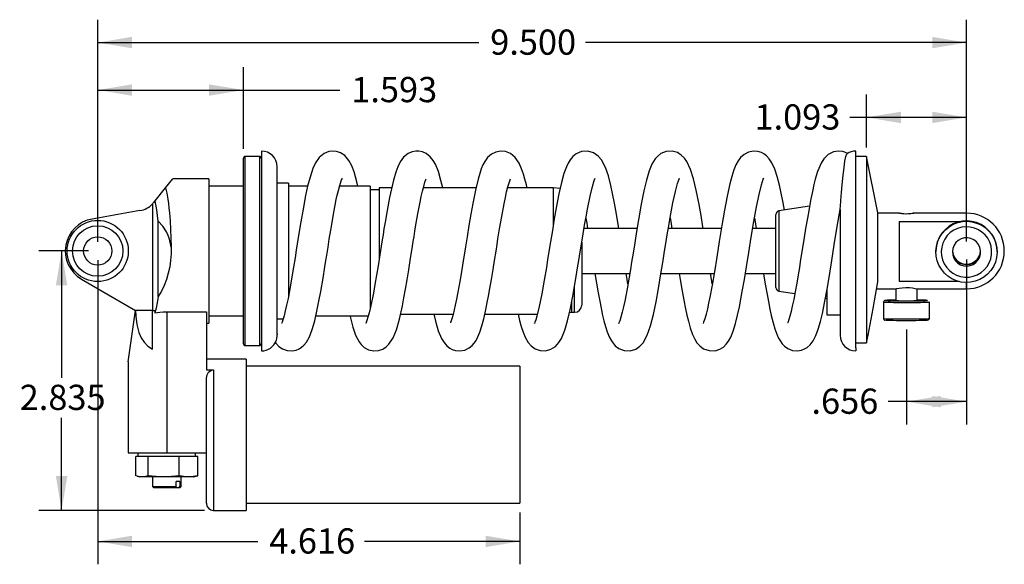
# Model space of a CAD drawing. Extents: x 1.87 to 10.18, y 0.89 to 8.35.
# Drawn here: x 4.8 to 10.18, y 0.89 to 3.86 of the extents above; entities that cross this region are included whole.
import ezdxf

# ---------------------------------------------------------------- set-up
doc = ezdxf.new("R2010")
doc.units = 0
doc.header["$PDSIZE"] = -1
doc.layers.get('0').update_dxf_attribs({"linetype": 'CONTINUOUS'})
doc.layers.get('DEFPOINTS').update_dxf_attribs({"linetype": 'CONTINUOUS'})
doc.dimstyles.new('SLDDIMSTYLE1', dxfattribs={"dimtxt": 0.137795, "dimasz": 0.1875, "dimexe": 0.125, "dimexo": 0.0625, "dimgap": 0.034449, "dimtad": 0, "dimtih": 1, "dimtoh": 1, "dimdec": 3, "dimlfac": 2, "dimzin": 4, "dimtxsty": 'STANDARD', "dimcen": 0.09, "dimazin": 3, "dimtfac": 1, "dimtdec": 4, "dimtofl": 0, "dimtmove": 0, "dimatfit": 3, "dimtolj": 1, "dimtzin": 12})
doc.dimstyles.new('SLDDIMSTYLE2', dxfattribs={"dimtxt": 0.137795, "dimasz": 0.1875, "dimexe": 0.125, "dimexo": 0.0625, "dimgap": 0.034449, "dimtad": 0, "dimtih": 1, "dimtoh": 1, "dimdec": 3, "dimlfac": 2, "dimzin": 12, "dimtxsty": 'STANDARD', "dimcen": 0.09, "dimazin": 3, "dimtfac": 1, "dimtdec": 4, "dimtofl": 0, "dimtmove": 0, "dimatfit": 3, "dimtolj": 1, "dimtzin": 12})

# ---------------------------------------------------------------- blocks, each defined once
blk = doc.blocks.new('*D2')
at = {"color": 7, "linetype": 'CONTINUOUS'}
for p, q in [((5.227, 2.6504), (5.227, 3.864)), ((9.9771, 2.653), (9.9771, 3.864)), ((5.227, 3.739), (7.3105, 3.739)), ((9.9771, 3.739), (7.8936, 3.739))]:
    blk.add_line(p, q, dxfattribs=at)
at = {"color": 7}
for points in [[(5.227, 3.739), (5.4145, 3.7078), (5.4145, 3.7703)], [(9.9771, 3.739), (9.7896, 3.7703), (9.7896, 3.7078)]]:
    blk.add_solid(points, dxfattribs=at)
at = {"layer": 'DEFPOINTS', "color": 7}
for p in [(5.227, 2.6004), (9.9771, 2.603)]:
    blk.add_point(p, dxfattribs=at)
at = {"color": 7, "insert": (7.373, 3.6296), "char_height": 0.1378, "attachment_point": 7}
blk.add_mtext('9.500', dxfattribs=at)
blk = doc.blocks.new('*D3')
at = {"color": 7, "linetype": 'CONTINUOUS'}
for p, q in [((9.4308, 3.1661), (9.4308, 3.4552)), ((9.9771, 2.653), (9.9771, 3.4552)), ((9.4308, 3.3302), (9.3385, 3.3302)), ((9.9771, 3.3302), (9.4308, 3.3302))]:
    blk.add_line(p, q, dxfattribs=at)
at = {"color": 7}
for points in [[(9.4308, 3.3302), (9.6183, 3.299), (9.6183, 3.3615)], [(9.9771, 3.3302), (9.7896, 3.3615), (9.7896, 3.299)]]:
    blk.add_solid(points, dxfattribs=at)
at = {"layer": 'DEFPOINTS', "color": 7}
for p in [(9.4308, 3.1161), (9.9771, 2.603)]:
    blk.add_point(p, dxfattribs=at)
at = {"color": 7, "insert": (8.8179, 3.2208), "char_height": 0.1378, "attachment_point": 7}
blk.add_mtext('1.093', dxfattribs=at)
blk = doc.blocks.new('*D4')
at = {"color": 7, "linetype": 'CONTINUOUS'}
for p, q in [((5.227, 2.6504), (5.227, 3.6048)), ((6.0233, 3.1581), (6.0233, 3.6048)), ((5.227, 3.4798), (6.0233, 3.4798)), ((6.0233, 3.4798), (6.5509, 3.4798))]:
    blk.add_line(p, q, dxfattribs=at)
at = {"color": 7}
for points in [[(5.227, 3.4798), (5.4145, 3.4485), (5.4145, 3.511)], [(6.0233, 3.4798), (5.8358, 3.511), (5.8358, 3.4485)]]:
    blk.add_solid(points, dxfattribs=at)
at = {"layer": 'DEFPOINTS', "color": 7}
for p in [(6.0233, 3.1081), (5.227, 2.6004)]:
    blk.add_point(p, dxfattribs=at)
at = {"color": 7, "insert": (6.6134, 3.3703), "char_height": 0.1378, "attachment_point": 7}
blk.add_mtext('1.593', dxfattribs=at)
blk = doc.blocks.new('*D5')
at = {"color": 7, "linetype": 'CONTINUOUS'}
for p, q in [((9.9771, 2.553), (9.9771, 1.6523)), ((9.649, 2.1717), (9.649, 1.6523)), ((9.649, 1.7773), (9.5483, 1.7773)), ((9.9771, 1.7773), (9.649, 1.7773))]:
    blk.add_line(p, q, dxfattribs=at)
at = {"color": 7}
for points in [[(9.649, 1.7773), (9.8365, 1.746), (9.8365, 1.8085)], [(9.9771, 1.7773), (9.7896, 1.8085), (9.7896, 1.746)]]:
    blk.add_solid(points, dxfattribs=at)
at = {"layer": 'DEFPOINTS', "color": 7}
for p in [(9.9771, 2.603), (9.649, 2.2217)]:
    blk.add_point(p, dxfattribs=at)
at = {"color": 7, "insert": (9.1295, 1.6678), "char_height": 0.1378, "attachment_point": 7}
blk.add_mtext('.656', dxfattribs=at)
blk = doc.blocks.new('*D6')
at = {"color": 7, "linetype": 'CONTINUOUS'}
for p, q in [((5.227, 2.5504), (5.227, 0.8887)), ((7.535, 1.1724), (7.535, 0.8887)), ((5.227, 1.0137), (6.1022, 1.0137)), ((7.535, 1.0137), (6.6854, 1.0137))]:
    blk.add_line(p, q, dxfattribs=at)
at = {"color": 7}
for points in [[(5.227, 1.0137), (5.4145, 0.9824), (5.4145, 1.0449)], [(7.535, 1.0137), (7.3475, 1.0449), (7.3475, 0.9824)]]:
    blk.add_solid(points, dxfattribs=at)
at = {"layer": 'DEFPOINTS', "color": 7}
for p in [(5.227, 2.6004), (7.535, 1.2224)]:
    blk.add_point(p, dxfattribs=at)
at = {"color": 7, "insert": (6.1647, 0.9043), "char_height": 0.1378, "attachment_point": 7}
blk.add_mtext('4.616', dxfattribs=at)
blk = doc.blocks.new('*D7')
at = {"color": 7, "linetype": 'CONTINUOUS'}
for p, q in [((5.177, 2.6004), (4.9045, 2.6004)), ((5.0295, 2.6004), (5.0295, 1.9077)), ((5.0295, 1.183), (5.0295, 1.6888)), ((5.8106, 1.183), (4.9045, 1.183))]:
    blk.add_line(p, q, dxfattribs=at)
at = {"color": 7}
for points in [[(5.0295, 2.6004), (4.9982, 2.4129), (5.0607, 2.4129)], [(5.0295, 1.183), (5.0607, 1.3705), (4.9982, 1.3705)]]:
    blk.add_solid(points, dxfattribs=at)
at = {"layer": 'DEFPOINTS', "color": 7}
for p in [(5.227, 2.6004), (5.8606, 1.183)]:
    blk.add_point(p, dxfattribs=at)
at = {"color": 7, "insert": (4.8004, 1.6888), "char_height": 0.1378, "attachment_point": 7}
blk.add_mtext('2.835', dxfattribs=at)

msp = doc.modelspace()

# ---------------------------------------------------------------- linework, layer by layer
at = {"color": 7, "linetype": 'CONTINUOUS'}
for p, q in [((6.12184, 3.14637), (6.12184, 2.28613)), ((9.37184, 2.07171), (9.37184, 3.14536)), ((6.02334, 2.09261), (6.02334, 3.10811)), ((6.11384, 3.11611), (6.03134, 3.11611)), ((6.03134, 3.11611), (6.03134, 2.08461)), ((6.11384, 2.08461), (6.11384, 3.11611)), ((9.43084, 3.11611), (9.37184, 3.11611)), ((9.49229, 2.80861), (9.43084, 3.11611)), ((9.43084, 3.11611), (9.43084, 2.09871)), ((6.20734, 2.14472), (6.20734, 3.06087)), ((5.59729, 2.94493), (5.63689, 2.99406)), ((5.83374, 2.99406), (5.63689, 2.99406)), ((5.83374, 2.99406), (5.83374, 2.20666)), ((6.26934, 2.97036), (6.20734, 2.97036)), ((6.26934, 2.97036), (6.26934, 2.35082)), ((5.5404, 2.87434), (5.59729, 2.94493)), ((6.02334, 2.95469), (5.83374, 2.95469)), ((6.37494, 2.95469), (6.26934, 2.95469)), ((6.71641, 2.95469), (6.5491, 2.95469)), ((6.71641, 2.95469), (6.71641, 2.28254)), ((6.76563, 2.93392), (6.71641, 2.93392)), ((6.83369, 2.94485), (6.76563, 2.94485)), ((6.76563, 2.94485), (6.76563, 2.55513)), ((7.2948, 2.94485), (7.00741, 2.94485)), ((7.71661, 2.94485), (7.46837, 2.94485)), ((7.75507, 2.94114), (7.71661, 2.94485)), ((7.71661, 2.94485), (7.71661, 2.73663)), ((5.52596, 2.85722), (5.52596, 2.27556)), ((5.53335, 2.8656), (5.5404, 2.87435)), ((5.45773, 2.82093), (5.19628, 2.77483)), ((8.93483, 2.40027), (8.93483, 2.80044)), ((9.11862, 2.84547), (8.95154, 2.8199)), ((8.95154, 2.8199), (8.95154, 2.38082)), ((9.28634, 2.82642), (9.28634, 2.13986)), ((9.49229, 2.43251), (9.49229, 2.80861)), ((9.61029, 2.80705), (9.49229, 2.80705)), ((9.97711, 2.80705), (9.68778, 2.80705)), ((9.97711, 2.76498), (9.97711, 2.80705)), ((5.55779, 2.35208), (5.55779, 2.7638)), ((9.60959, 2.76227), (9.94711, 2.76227)), ((9.60959, 2.76227), (9.60959, 2.43312)), ((8.1756, 2.72336), (7.88576, 2.72336)), ((8.63659, 2.72336), (8.34675, 2.72336)), ((8.93483, 2.72336), (8.80783, 2.72336)), ((7.87356, 2.64923), (7.87356, 2.30511)), ((9.80983, 2.60156), (9.80978, 2.5977)), ((9.80978, 2.5977), (9.80978, 2.59536)), ((10.14443, 2.59536), (10.14443, 2.5977)), ((7.87356, 2.47736), (8.13585, 2.47736)), ((8.30703, 2.47736), (8.59683, 2.47736)), ((8.76798, 2.47736), (8.93483, 2.47736)), ((5.13816, 2.44711), (5.43393, 2.27556)), ((9.93631, 2.43312), (9.60959, 2.43312)), ((9.97711, 2.39367), (9.97711, 2.42807)), ((7.83406, 2.26561), (7.83406, 2.40524)), ((8.95154, 2.38082), (9.03845, 2.36752)), ((9.21434, 2.38968), (9.21434, 2.25083)), ((9.4857, 2.39367), (9.59007, 2.39367)), ((9.5899, 2.39367), (9.5899, 2.32993)), ((9.59004, 2.39408), (9.59021, 2.39394)), ((9.70785, 2.39367), (9.97711, 2.39367)), ((9.70801, 2.32993), (9.70801, 2.39367)), ((7.81956, 2.26561), (7.81956, 2.32612)), ((9.20544, 2.34196), (9.21434, 2.3406)), ((9.52396, 2.32009), (9.52396, 2.23152)), ((9.77396, 2.23152), (9.77396, 2.32009)), ((5.39309, 1.99514), (5.43393, 2.27556)), ((5.43395, 2.27556), (5.43393, 2.27556)), ((5.52596, 2.27556), (5.43395, 2.27556)), ((5.52596, 2.06454), (5.52596, 2.27556)), ((5.52596, 2.27556), (5.53941, 2.27556)), ((5.53941, 2.27556), (5.53941, 2.26201)), ((5.6047, 2.26837), (5.82124, 2.26837)), ((5.6047, 2.26837), (5.6047, 1.498)), ((5.82124, 2.26837), (5.82124, 1.95154)), ((6.12184, 2.28613), (6.12184, 2.05437)), ((7.80675, 2.26455), (7.81956, 2.26578)), ((7.81956, 2.26561), (7.83406, 2.26561)), ((5.83374, 2.24603), (6.02334, 2.24603)), ((6.20734, 2.23036), (6.24097, 2.23036)), ((6.41952, 2.24603), (6.70658, 2.24603)), ((6.88263, 2.25587), (7.1702, 2.25587)), ((7.34399, 2.25587), (7.63098, 2.25587)), ((9.21434, 2.25083), (9.28634, 2.25083)), ((9.28634, 2.25083), (9.28634, 2.13986)), ((5.82124, 2.20666), (5.83374, 2.20666)), ((6.03134, 2.08461), (6.11384, 2.08461)), ((9.37184, 2.09871), (9.43084, 2.09871)), ((9.37184, 2.07171), (9.37184, 2.05437)), ((5.39309, 1.99514), (5.39309, 1.498)), ((6.03777, 2.00981), (5.82124, 2.00981)), ((6.03777, 2.00981), (6.03777, 1.18304)), ((5.82124, 1.95154), (5.86061, 1.95154)), ((5.86061, 1.95154), (5.86061, 1.18304)), ((7.53502, 1.97044), (6.03777, 1.97044)), ((7.53502, 1.97044), (7.53502, 1.22241)), ((5.82124, 1.22241), (5.82124, 1.90482)), ((5.39309, 1.498), (5.6047, 1.498)), ((5.43529, 1.37225), (5.43529, 1.47831)), ((5.44747, 1.47831), (5.43529, 1.47831)), ((5.44722, 1.498), (5.44722, 1.47831)), ((5.49132, 1.47831), (5.44747, 1.47831)), ((5.5035, 1.47831), (5.49132, 1.47831)), ((5.5035, 1.37225), (5.5035, 1.47831)), ((5.53375, 1.47831), (5.5035, 1.47831)), ((5.64266, 1.47831), (5.53375, 1.47831)), ((5.6047, 1.498), (5.82124, 1.498)), ((5.67291, 1.47831), (5.64266, 1.47831)), ((5.67291, 1.37225), (5.67291, 1.47831)), ((5.69098, 1.47831), (5.67291, 1.47831)), ((5.75604, 1.47831), (5.69098, 1.47831)), ((5.77411, 1.47831), (5.75604, 1.47831)), ((5.76218, 1.47831), (5.76218, 1.498)), ((5.77411, 1.37225), (5.77411, 1.47831)), ((5.44361, 1.36974), (5.45716, 1.36611)), ((5.66373, 1.36611), (5.45716, 1.36611)), ((5.52596, 1.36611), (5.52596, 1.31455)), ((5.75224, 1.36611), (5.66373, 1.36611)), ((5.68344, 1.31455), (5.68344, 1.36611)), ((5.75224, 1.36611), (5.7658, 1.36974)), ((5.76553, 1.36991), (5.77411, 1.37225)), ((5.52596, 1.31455), (5.53346, 1.30705)), ((5.52596, 1.31455), (5.65562, 1.31455)), ((5.64967, 1.30705), (5.53346, 1.30705)), ((5.65562, 1.31455), (5.64967, 1.30705)), ((5.67034, 1.30705), (5.64967, 1.30705)), ((5.67639, 1.3415), (5.65562, 1.3415)), ((5.65562, 1.31455), (5.65562, 1.3415)), ((5.67034, 1.30705), (5.67639, 1.31455)), ((5.67594, 1.30705), (5.67034, 1.30705)), ((5.67594, 1.30705), (5.68344, 1.31455)), ((5.67639, 1.3415), (5.67639, 1.31455)), ((5.67639, 1.31455), (5.68344, 1.31455)), ((6.03777, 1.22241), (7.53502, 1.22241)), ((5.86061, 1.18304), (6.03777, 1.18304))]:
    msp.add_line(p, q, dxfattribs=at)
at = {"color": 7, "linetype": 'CONTINUOUS', "flags": 128}
for points in [[(6.65002, 2.95469), (6.64459, 2.97835), (6.6289, 3.03284), (6.61645, 3.06521), (6.60046, 3.09474), (6.57745, 3.12135), (6.55497, 3.13642), (6.5328, 3.1442), (6.51306, 3.14637), (6.49132, 3.14394), (6.46515, 3.13353), (6.43821, 3.11151), (6.41792, 3.0828), (6.40323, 3.05119), (6.38773, 3.00433), (6.37481, 2.9542), (6.36375, 2.90331), (6.3497, 2.82948), (6.33774, 2.76047), (6.32724, 2.69664), (6.31815, 2.64002), (6.31259, 2.60512), (6.30583, 2.56276), (6.29764, 2.51209), (6.29057, 2.46937), (6.28288, 2.42442), (6.26752, 2.34154), (6.26, 2.30525), (6.25267, 2.27319), (6.24562, 2.24587), (6.23929, 2.22473), (6.2346, 2.21135), (6.2322, 2.20512), (6.23253, 2.20509)], [(7.1133, 2.94485), (7.10358, 2.98615), (7.08958, 3.03383), (7.07306, 3.07464), (7.06131, 3.09506), (7.04501, 3.11518), (7.02348, 3.13227), (7.00191, 3.14203), (6.98287, 3.14591), (6.96688, 3.14613), (6.94712, 3.1426), (6.92357, 3.1322), (6.89943, 3.11236), (6.88106, 3.08747), (6.86775, 3.06079), (6.8568, 3.03136), (6.84396, 2.98749), (6.83266, 2.94059), (6.82259, 2.89265), (6.80939, 2.82222), (6.7983, 2.75786), (6.79213, 2.7206), (6.78693, 2.68861), (6.78262, 2.66181), (6.77715, 2.62754), (6.76958, 2.57999), (6.75992, 2.51997), (6.75133, 2.46799), (6.74251, 2.41668), (6.73405, 2.37017), (6.72598, 2.32894), (6.71836, 2.29329), (6.71125, 2.26336), (6.70473, 2.23916), (6.69897, 2.22074), (6.6947, 2.20912), (6.69254, 2.20388), (6.69282, 2.20398)], [(7.57443, 2.94485), (7.57054, 2.9622), (7.56302, 2.99216), (7.55477, 3.02093), (7.54481, 3.04999), (7.53154, 3.07963), (7.50992, 3.11109), (7.48456, 3.13223), (7.45617, 3.14386), (7.42862, 3.14617), (7.40346, 3.14115), (7.37964, 3.12918), (7.35861, 3.11054), (7.3432, 3.08956), (7.33307, 3.07066), (7.32397, 3.04908), (7.3154, 3.02423), (7.30642, 2.99327), (7.29209, 2.93357), (7.27714, 2.85923), (7.26679, 2.80183), (7.25613, 2.73887), (7.24622, 2.67803), (7.23757, 2.6239), (7.23015, 2.57737), (7.22342, 2.53547), (7.21555, 2.48734), (7.20641, 2.43332), (7.19611, 2.3759), (7.18858, 2.33696), (7.18164, 2.30373), (7.1696, 2.25339), (7.16428, 2.2345), (7.1595, 2.21942), (7.15609, 2.20956), (7.15637, 2.20833)], [(8.07653, 2.72336), (8.0747, 2.73464), (8.06353, 2.80068), (8.05238, 2.86244), (8.042, 2.91499), (8.03235, 2.95876), (8.01893, 3.01037), (8.00353, 3.05574), (7.98138, 3.09804), (7.96357, 3.11869), (7.938, 3.13643), (7.90606, 3.14578), (7.87149, 3.14326), (7.84369, 3.1312), (7.82508, 3.11643), (7.81009, 3.09865), (7.79906, 3.08061), (7.78948, 3.06038), (7.77621, 3.02363), (7.76274, 2.97516), (7.74857, 2.91235), (7.73373, 2.83533), (7.72342, 2.77644), (7.71278, 2.71243), (7.70293, 2.65132), (7.69433, 2.59738), (7.68697, 2.55132), (7.68032, 2.51027), (7.66876, 2.44114), (7.65521, 2.36583), (7.64133, 2.29779), (7.62822, 2.24465), (7.62236, 2.22515), (7.61765, 2.21163), (7.61502, 2.20483), (7.6156, 2.20527)], [(8.53753, 2.72336), (8.53614, 2.73194), (8.52579, 2.79342), (8.51496, 2.85398), (8.49931, 2.9323), (8.48416, 2.99525), (8.46837, 3.04576), (8.44787, 3.08962), (8.43451, 3.10831), (8.41785, 3.12454), (8.39654, 3.13762), (8.36838, 3.14563), (8.3348, 3.14384), (8.30629, 3.13219), (8.28711, 3.11744), (8.27485, 3.10376), (8.25742, 3.07551), (8.24177, 3.03747), (8.22706, 2.98818), (8.21301, 2.92865), (8.19866, 2.85675), (8.18355, 2.77138), (8.17301, 2.70772), (8.1628, 2.64426), (8.15384, 2.58803), (8.14611, 2.53982), (8.13948, 2.49907), (8.1326, 2.45786), (8.12123, 2.39289), (8.10858, 2.32715), (8.10178, 2.29538), (8.09477, 2.26566), (8.08765, 2.23916), (8.0813, 2.21902), (8.07677, 2.20701), (8.07514, 2.203)], [(8.98115, 2.82443), (8.97059, 2.88219), (8.95394, 2.96034), (8.94198, 3.0066), (8.929, 3.04673), (8.91342, 3.08166), (8.89881, 3.1042), (8.88389, 3.1203), (8.8696, 3.13112), (8.85566, 3.13847), (8.8368, 3.14441), (8.81229, 3.14622), (8.78429, 3.14039), (8.76144, 3.12841), (8.74127, 3.11031), (8.72817, 3.09282), (8.71639, 3.07132), (8.70479, 3.04317), (8.69333, 3.0074), (8.68276, 2.96714), (8.66795, 2.89959), (8.65358, 2.82346), (8.63931, 2.74009), (8.62515, 2.65277), (8.61153, 2.56737), (8.59848, 2.487), (8.58587, 2.4132), (8.57363, 2.34736), (8.56715, 2.31553), (8.56025, 2.28428), (8.55304, 2.25502), (8.54575, 2.2295), (8.53992, 2.21241), (8.53692, 2.20474), (8.53736, 2.2049)], [(9.32851, 3.13167), (9.32441, 3.13468), (9.30011, 3.14389), (9.27611, 3.14633), (9.24913, 3.14169), (9.2212, 3.12733), (9.19726, 3.10401), (9.18162, 3.07973), (9.1629, 3.035), (9.15005, 2.992), (9.14278, 2.9631), (9.13429, 2.92537), (9.12438, 2.87642), (9.11602, 2.83149), (9.10685, 2.77912), (9.09764, 2.72393), (9.08958, 2.67425), (9.08064, 2.61826), (9.07372, 2.57488), (9.06843, 2.54187), (9.06334, 2.5105), (9.05678, 2.47088), (9.04879, 2.42414), (9.04021, 2.3766), (9.03213, 2.33484), (9.02458, 2.29902), (9.01761, 2.2691), (9.01127, 2.24489), (9.0057, 2.22622), (9.00129, 2.21332), (8.99868, 2.20635), (8.99878, 2.20557)], [(9.28638, 2.82519), (9.28635, 2.8255), (9.28636, 2.82684), (9.28642, 2.82863), (9.28663, 2.83245), (9.2873, 2.84288), (9.28976, 2.87583), (9.29342, 2.92078), (9.29706, 2.96181), (9.30225, 3.014), (9.30739, 3.05738), (9.31255, 3.09176), (9.31767, 3.116), (9.32331, 3.13051), (9.32519, 3.13103)], [(6.19695, 2.10223), (6.20066, 2.09663), (6.21757, 2.07883), (6.23701, 2.06561), (6.26366, 2.05618), (6.29041, 2.05474), (6.31203, 2.05918), (6.32783, 2.06594), (6.34107, 2.07438), (6.35462, 2.08639), (6.36795, 2.10271), (6.38421, 2.13149), (6.39927, 2.17056), (6.41324, 2.21921), (6.42554, 2.27177), (6.43649, 2.32563), (6.4463, 2.37872), (6.45901, 2.45273), (6.46914, 2.51471), (6.47449, 2.54806), (6.4793, 2.57819), (6.48626, 2.62187), (6.49312, 2.66458), (6.50136, 2.715), (6.5103, 2.76778), (6.51835, 2.81301), (6.52545, 2.85059), (6.53161, 2.88108), (6.53689, 2.90551), (6.54294, 2.93131), (6.55019, 2.95885), (6.55776, 2.98301), (6.56266, 2.99553), (6.56395, 2.99841)], [(6.60546, 2.24603), (6.6064, 2.24164), (6.62175, 2.18363), (6.63735, 2.13965), (6.65604, 2.10444), (6.66812, 2.08898), (6.68471, 2.07394), (6.70787, 2.0611), (6.7358, 2.05466), (6.76246, 2.05636), (6.78539, 2.0642), (6.80419, 2.07603), (6.81949, 2.09062), (6.84263, 2.12621), (6.86025, 2.17043), (6.87633, 2.22744), (6.89266, 2.30112), (6.90105, 2.34443), (6.90963, 2.39194), (6.91844, 2.4434), (6.92736, 2.49757), (6.93771, 2.56197), (6.94594, 2.61364), (6.95209, 2.65203), (6.95648, 2.67917), (6.96134, 2.70887), (6.96712, 2.74341), (6.97746, 2.80263), (6.98957, 2.86631), (6.9961, 2.89752), (7.00284, 2.92701), (7.00966, 2.95363), (7.01638, 2.97617), (7.02185, 2.9915), (7.02226, 2.99392)], [(7.06447, 2.25587), (7.07353, 2.21659), (7.08886, 2.16456), (7.10617, 2.12298), (7.1205, 2.09961), (7.13626, 2.08178), (7.15256, 2.06928), (7.16538, 2.06253), (7.18307, 2.05672), (7.2067, 2.05442), (7.23462, 2.0594), (7.25821, 2.071), (7.27476, 2.0845), (7.28604, 2.09732), (7.29568, 2.1115), (7.30577, 2.13059), (7.31652, 2.15678), (7.32797, 2.19227), (7.33782, 2.22937), (7.3455, 2.26237), (7.35128, 2.28946), (7.35702, 2.31807), (7.36367, 2.35318), (7.37122, 2.39531), (7.37967, 2.44479), (7.38868, 2.49956), (7.39651, 2.54827), (7.40477, 2.60005), (7.41054, 2.6362), (7.41533, 2.66597), (7.42445, 2.72161), (7.43586, 2.78818), (7.44902, 2.85861), (7.45589, 2.89198), (7.46286, 2.92294), (7.4698, 2.95049), (7.47654, 2.97363), (7.48222, 2.98992), (7.48368, 2.99467)], [(7.52513, 2.25587), (7.5337, 2.21978), (7.54258, 2.18734), (7.55242, 2.1572), (7.56402, 2.12913), (7.58112, 2.10002), (7.59701, 2.08202), (7.61813, 2.06662), (7.64531, 2.05645), (7.67585, 2.055), (7.70489, 2.06314), (7.72979, 2.07931), (7.74853, 2.09973), (7.76213, 2.12152), (7.78131, 2.1676), (7.79604, 2.21826), (7.80996, 2.27839), (7.8246, 2.35286), (7.83446, 2.40824), (7.84326, 2.46038), (7.85096, 2.50751), (7.85766, 2.54925), (7.865, 2.59528), (7.87361, 2.64915), (7.88089, 2.69406), (7.88883, 2.7418), (7.89676, 2.78764), (7.90442, 2.82962), (7.91881, 2.90078), (7.93166, 2.95341), (7.94164, 2.98538), (7.94521, 2.99441), (7.94674, 2.99796), (7.94668, 2.9979)], [(7.94507, 2.47736), (7.94521, 2.4765), (7.95376, 2.42521), (7.96306, 2.37191), (7.9715, 2.32636), (7.97904, 2.28851), (7.98768, 2.24885), (7.99497, 2.2187), (8.00321, 2.18859), (8.01319, 2.15783), (8.02401, 2.13128), (8.03528, 2.11015), (8.04448, 2.09683), (8.05684, 2.08309), (8.07618, 2.06831), (8.10494, 2.05676), (8.13909, 2.05527), (8.16885, 2.06447), (8.19191, 2.08006), (8.20888, 2.09856), (8.23199, 2.14012), (8.24954, 2.19075), (8.26534, 2.25282), (8.2798, 2.32219), (8.29315, 2.39499), (8.30487, 2.46411), (8.31175, 2.50626), (8.31856, 2.54864), (8.32661, 2.59913), (8.33348, 2.64213), (8.34105, 2.68896), (8.34911, 2.73755), (8.35696, 2.78314), (8.37184, 2.86278), (8.38548, 2.92541), (8.39718, 2.969), (8.40198, 2.9836), (8.40575, 2.99338), (8.40779, 2.99798), (8.40766, 2.99799)], [(8.40608, 2.47736), (8.41142, 2.44498), (8.4205, 2.39193), (8.4314, 2.33208), (8.44074, 2.28514), (8.44849, 2.24963), (8.45652, 2.21651), (8.46684, 2.1799), (8.47909, 2.14497), (8.49117, 2.11899), (8.50346, 2.09947), (8.51967, 2.08136), (8.53997, 2.06671), (8.56987, 2.05595), (8.60263, 2.05565), (8.62858, 2.06382), (8.64774, 2.07568), (8.66346, 2.09057), (8.67671, 2.10839), (8.68824, 2.1295), (8.70174, 2.16302), (8.71438, 2.2045), (8.72574, 2.25019), (8.73545, 2.29528), (8.74374, 2.3376), (8.7512, 2.37834), (8.76254, 2.44415), (8.77411, 2.5147), (8.7864, 2.59157), (8.79984, 2.67543), (8.81419, 2.76156), (8.82859, 2.84114), (8.8428, 2.90972), (8.85593, 2.9615), (8.86165, 2.97984), (8.86623, 2.99218), (8.86866, 2.99776), (8.86853, 2.9978)], [(5.59729, 2.94493), (5.60401, 2.91618), (5.60985, 2.88323), (5.61325, 2.85953), (5.61627, 2.83483), (5.61888, 2.80945), (5.62252, 2.76477), (5.62523, 2.718), (5.62701, 2.66999), (5.62787, 2.62156)], [(5.53335, 2.8656), (5.53097, 2.86273), (5.52851, 2.85994), (5.52596, 2.85722)], [(5.55779, 2.7638), (5.55022, 2.8245), (5.5404, 2.87434)], [(8.86707, 2.47736), (8.86934, 2.46345), (8.87837, 2.40983), (8.88658, 2.36338), (8.89389, 2.32427), (8.90224, 2.28269), (8.90975, 2.24846), (8.91975, 2.20805), (8.92944, 2.17482), (8.93981, 2.14569), (8.94968, 2.12373), (8.95925, 2.107), (8.96886, 2.09382), (8.98156, 2.08055), (9.00006, 2.0672), (9.02592, 2.05699), (9.05318, 2.05451), (9.07555, 2.05841), (9.0921, 2.06506), (9.10517, 2.07302), (9.12246, 2.08839), (9.13891, 2.11038), (9.15311, 2.13808), (9.166, 2.17281), (9.17822, 2.21521), (9.18888, 2.2597), (9.20244, 2.32555), (9.21469, 2.39244), (9.22733, 2.46699), (9.24048, 2.54821), (9.25426, 2.63465), (9.26862, 2.7228), (9.28309, 2.80629), (9.28725, 2.82781), (9.28725, 2.82781)], [(9.68833, 2.80701), (9.68615, 2.80633), (9.6799, 2.80505), (9.67014, 2.80362), (9.65788, 2.8026), (9.64473, 2.80243), (9.63224, 2.80315), (9.62152, 2.80447), (9.61371, 2.80589), (9.60988, 2.80685), (9.61029, 2.80697)], [(9.61046, 2.80702), (9.61524, 2.80644), (9.62376, 2.80542), (9.63525, 2.80447), (9.64827, 2.80406), (9.66116, 2.80439), (9.67266, 2.80527), (9.6817, 2.80631), (9.68711, 2.80698), (9.68833, 2.80701)], [(5.62789, 2.62157), (5.61965, 2.66471), (5.61243, 2.6853), (5.60315, 2.70523), (5.58291, 2.7368), (5.55779, 2.76379)], [(7.89555, 2.78062), (7.90047, 2.75248), (7.90534, 2.72336)], [(8.35653, 2.78067), (8.35997, 2.76122), (8.36637, 2.72336)], [(8.81759, 2.78038), (8.81944, 2.77001), (8.82736, 2.72336)], [(10.14443, 2.5977), (10.14293, 2.62005), (10.13739, 2.64571), (10.12791, 2.67018), (10.11471, 2.69288), (10.09812, 2.71322), (10.07856, 2.73073), (10.05649, 2.74496), (10.03247, 2.75556), (10.00709, 2.76228), (9.98097, 2.76494), (9.95475, 2.76348), (9.92909, 2.75795), (9.90461, 2.74846), (9.88191, 2.73527), (9.86155, 2.71869), (9.84405, 2.69912), (9.82981, 2.67706), (9.81921, 2.65305), (9.81249, 2.62767), (9.80983, 2.60156)], [(9.80983, 2.59922), (9.81249, 2.62534), (9.81921, 2.65071), (9.82981, 2.67473), (9.84405, 2.69678), (9.86155, 2.71635), (9.88191, 2.73293), (9.90461, 2.74612), (9.92909, 2.75561), (9.95475, 2.76114), (9.98097, 2.7626), (10.00709, 2.75994), (10.03247, 2.75322), (10.05649, 2.74262), (10.07856, 2.72839), (10.09812, 2.71089), (10.11471, 2.69054), (10.12791, 2.66784), (10.13739, 2.64337), (10.14293, 2.61771), (10.14438, 2.5915), (10.14172, 2.56538), (10.135, 2.54001), (10.1244, 2.51599), (10.11017, 2.49393), (10.09266, 2.47437), (10.07231, 2.45779), (10.04961, 2.44459), (10.02512, 2.43511), (9.99946, 2.42957), (9.97324, 2.42812), (9.94712, 2.43078), (9.92174, 2.4375), (9.89772, 2.4481), (9.87566, 2.46233), (9.85609, 2.47983), (9.83951, 2.50018), (9.82631, 2.52287), (9.81682, 2.54735), (9.81128, 2.57301), (9.80983, 2.59922)], [(9.83941, 2.59833), (9.84085, 2.57502), (9.84621, 2.55228), (9.85534, 2.53078), (9.86797, 2.51114), (9.88375, 2.49391), (9.9022, 2.47959), (9.92281, 2.46859), (9.94499, 2.46124), (9.96809, 2.45774), (9.99144, 2.45819), (10.01439, 2.46259), (10.03626, 2.47079), (10.05643, 2.48258), (10.07432, 2.4976), (10.08941, 2.51543), (10.10127, 2.53555), (10.10956, 2.55738), (10.11404, 2.58031), (10.11458, 2.60366), (10.11116, 2.62676), (10.10389, 2.64896), (10.09297, 2.66961), (10.07872, 2.68811), (10.06154, 2.70394), (10.04194, 2.71664), (10.02047, 2.72585), (9.99775, 2.7313), (9.97444, 2.73283), (9.9512, 2.7304), (9.92871, 2.72407), (9.90762, 2.71404), (9.88852, 2.70059), (9.87197, 2.68411), (9.85844, 2.66506), (9.84833, 2.64401), (9.84193, 2.62155), (9.83941, 2.59833)], [(9.89986, 2.59693), (9.90153, 2.57908), (9.90728, 2.56208), (9.91679, 2.54688), (9.92955, 2.53427), (9.94487, 2.52495), (9.96194, 2.51941), (9.97982, 2.51795), (9.99755, 2.52066), (10.01418, 2.52738), (10.02882, 2.53775), (10.04066, 2.55122), (10.04908, 2.56706), (10.05362, 2.58441), (10.05403, 2.60234), (10.0503, 2.61989), (10.04262, 2.6361), (10.03141, 2.6501), (10.01727, 2.66114), (10.00097, 2.66862), (9.98338, 2.67214), (9.96545, 2.67151), (9.94815, 2.66677), (9.93241, 2.65816), (9.91908, 2.64616), (9.90888, 2.6314), (9.90236, 2.61469), (9.89986, 2.59693)], [(5.62787, 2.62156), (5.62809, 2.58535), (5.62566, 2.54925), (5.62058, 2.51359), (5.6129, 2.47867), (5.60268, 2.44477), (5.59002, 2.41219), (5.57502, 2.38121), (5.55779, 2.35208)], [(9.89996, 2.59943), (9.90153, 2.58764), (9.90728, 2.57065), (9.91679, 2.55544), (9.92955, 2.54283), (9.94487, 2.53351), (9.96194, 2.52797), (9.97982, 2.52651), (9.99755, 2.52922), (10.01418, 2.53594), (10.02882, 2.54632), (10.04066, 2.55979), (10.04908, 2.57562), (10.05362, 2.59298), (10.05425, 2.59943)], [(9.89996, 2.59943), (9.90014, 2.59697), (9.90377, 2.57941), (9.91135, 2.56316), (9.92248, 2.54909), (9.93655, 2.53796), (9.95281, 2.53039), (9.97038, 2.52676), (9.98831, 2.52728), (10.00564, 2.53193), (10.02143, 2.54044), (10.03483, 2.55236), (10.04512, 2.56706), (10.05174, 2.58373), (10.05425, 2.59943)], [(9.90002, 2.60039), (9.90014, 2.59889), (9.90377, 2.58133), (9.91135, 2.56508), (9.92248, 2.55101), (9.93655, 2.53988), (9.95281, 2.53231), (9.97038, 2.52868), (9.98831, 2.5292), (10.00564, 2.53385), (10.02143, 2.54236), (10.03483, 2.55428), (10.04512, 2.56898), (10.05174, 2.58565), (10.05419, 2.60039)], [(8.12605, 2.42041), (8.12174, 2.44478), (8.11628, 2.47736)], [(8.58706, 2.42019), (8.58252, 2.446), (8.57726, 2.47736)], [(9.43084, 2.09871), (9.43877, 2.1397), (9.46652, 2.28591), (9.47984, 2.35913), (9.49229, 2.43251)], [(9.5903, 2.39387), (9.59043, 2.39377), (9.59696, 2.39514), (9.6091, 2.39756), (9.62614, 2.39999), (9.6458, 2.40118), (9.6651, 2.4006), (9.68243, 2.39862), (9.69666, 2.39605), (9.70585, 2.39409), (9.70784, 2.39381)], [(5.55779, 2.35208), (5.5523, 2.31804), (5.54615, 2.28788), (5.53941, 2.26201)], [(9.77396, 2.32009), (9.77393, 2.32003), (9.77143, 2.31955), (9.765, 2.3191), (9.75484, 2.31867), (9.74128, 2.31829), (9.72475, 2.31797), (9.70578, 2.31772), (9.68499, 2.31754), (9.66304, 2.31744), (9.64063, 2.31743), (9.6185, 2.3175), (9.59734, 2.31766), (9.57784, 2.3179), (9.56063, 2.3182), (9.54626, 2.31857), (9.53518, 2.31898), (9.52777, 2.31943), (9.52425, 2.31991), (9.52396, 2.32009)], [(9.54414, 2.33092), (9.5379, 2.33061), (9.53246, 2.32999), (9.53074, 2.32952), (9.52921, 2.32884), (9.52735, 2.32755), (9.52536, 2.32517), (9.52411, 2.32184), (9.52413, 2.32009)], [(9.54407, 2.33094), (9.53762, 2.33055), (9.53407, 2.33009), (9.53387, 2.32984)], [(9.53387, 2.32984), (9.53466, 2.32963), (9.53939, 2.32917), (9.54807, 2.32874), (9.56041, 2.32836), (9.57594, 2.32803), (9.59411, 2.32777), (9.61427, 2.32759), (9.63568, 2.32749), (9.65756, 2.32748), (9.67914, 2.32756), (9.69963, 2.32772), (9.71828, 2.32797), (9.73443, 2.32828), (9.74749, 2.32866), (9.75699, 2.32908), (9.76258, 2.32953), (9.76405, 2.32984)], [(9.57121, 2.33174), (9.55653, 2.33139), (9.5452, 2.33099), (9.54407, 2.33094)], [(9.5899, 2.33203), (9.58869, 2.33202), (9.57121, 2.33174)], [(9.5899, 2.32993), (9.59129, 2.32966), (9.59656, 2.32935), (9.60539, 2.32908), (9.6172, 2.32887), (9.63117, 2.32873), (9.64635, 2.32867), (9.66171, 2.3287), (9.6762, 2.32881), (9.68883, 2.329), (9.69875, 2.32925), (9.70527, 2.32955), (9.70795, 2.32987), (9.70801, 2.32993)], [(9.76404, 2.33001), (9.7614, 2.33046), (9.75466, 2.3309), (9.7441, 2.33131), (9.73011, 2.33167), (9.71318, 2.33196), (9.70801, 2.33203)], [(9.76405, 2.32984), (9.76407, 2.32999), (9.76404, 2.33001)], [(5.43395, 2.27556), (5.43497, 2.24455), (5.44062, 2.19852), (5.45211, 2.15491), (5.46451, 2.1267), (5.48111, 2.10144), (5.50146, 2.08084), (5.52596, 2.06454)], [(5.53941, 2.26201), (5.55268, 2.26432), (5.56632, 2.26615), (5.58529, 2.2678), (5.6047, 2.26837)], [(9.52396, 2.23152), (9.52425, 2.23134), (9.52777, 2.23087), (9.53518, 2.23042), (9.54626, 2.23001), (9.56063, 2.22964), (9.57784, 2.22933), (9.59734, 2.2291), (9.6185, 2.22894), (9.64063, 2.22887), (9.66304, 2.22888), (9.68499, 2.22898), (9.70578, 2.22915), (9.72475, 2.22941), (9.74128, 2.22973), (9.75484, 2.23011), (9.765, 2.23053), (9.77143, 2.23099), (9.77393, 2.23147), (9.77396, 2.23152)], [(9.52413, 2.23154), (9.52415, 2.22959), (9.52535, 2.22647), (9.52701, 2.22437), (9.52869, 2.22307), (9.53008, 2.22235), (9.53117, 2.22195)], [(9.76396, 2.22156), (9.76258, 2.22129), (9.75699, 2.22083), (9.74749, 2.22041), (9.73443, 2.22004), (9.71828, 2.21973), (9.69963, 2.21948), (9.67914, 2.21932), (9.65756, 2.21924), (9.63568, 2.21925), (9.61427, 2.21935), (9.59411, 2.21953), (9.57594, 2.21979), (9.56041, 2.22012), (9.54807, 2.2205), (9.53939, 2.22093), (9.53466, 2.22138), (9.53408, 2.22151)], [(9.76821, 2.22254), (9.7697, 2.22338), (9.77173, 2.22526), (9.77339, 2.22823), (9.77389, 2.23144)], [(6.2073, 2.14734), (6.20731, 2.1471), (6.20734, 2.14476), (6.2073, 2.14198), (6.20719, 2.13942), (6.20681, 2.13443), (6.20497, 2.12148), (6.20198, 2.11095)], [(5.82124, 1.90482), (5.82481, 1.9245), (5.83261, 1.93786), (5.84471, 1.94763), (5.8575, 1.9514), (5.86061, 1.95154)], [(5.5035, 1.37225), (5.4887, 1.36819), (5.47378, 1.36624), (5.45868, 1.36678), (5.44355, 1.36975), (5.43529, 1.37225)], [(5.67291, 1.37225), (5.63115, 1.36779), (5.58902, 1.36613), (5.54626, 1.36772), (5.5035, 1.37225)], [(5.77411, 1.37225), (5.74917, 1.36779), (5.724, 1.36613), (5.69846, 1.36772), (5.67291, 1.37225)]]:
    msp.add_lwpolyline(points, dxfattribs=at)
at = {"color": 7, "linetype": 'CONTINUOUS'}
for radius in [0.16732, 0.13774, 0.07726]:
    msp.add_circle((5.22704, 2.60036), radius, dxfattribs=at)
for centre, radius, start, end in [((6.12184, 3.06087), 0.0855, 0, 90), ((9.37184, 3.06086), 0.0855, 89.81549, 123.63881), ((6.03134, 3.10811), 0.008, 90, 180), ((6.11384, 3.10811), 0.008, 0, 90), ((5.43602, 2.94404), 0.125, 280, 316.01331), ((8.95452, 2.80044), 0.01969, 98.7, 180), ((9.97711, 2.60036), 0.20669, 270, 90), ((5.22704, 2.60036), 0.17717, 100, 239.88641), ((8.95452, 2.40027), 0.01969, 180, 261.3), ((7.83406, 2.30511), 0.0395, 270, 360), ((6.12184, 2.13987), 0.0855, 270, 340.12257), ((9.37184, 2.13986), 0.0855, 180, 269.99546), ((6.03134, 2.09261), 0.008, 180, 270), ((6.11384, 2.09261), 0.008, 270, 360), ((5.86061, 1.22241), 0.03937, 180, 270)]:
    msp.add_arc(centre, radius, start, end, dxfattribs=at)

# ---------------------------------------------------------------- dimensions: what is measured, and where the dimension line sits
for base, p1, p2, angle, dimstyle, picture, middle in [((9.97711, 3.739), (9.97711, 2.60302), (5.22704, 2.60036), 180, 'SLDDIMSTYLE1', '*D2', (7.60207, 3.739)), ((9.97711, 3.33023), (9.97711, 2.60302), (9.43084, 3.11611), 180, 'SLDDIMSTYLE2', '*D3', (9.04693, 3.33023)), ((5.02949, 1.18304), (5.86061, 1.18304), (5.22704, 2.60036), 90, 'SLDDIMSTYLE2', '*D7', (5.02949, 1.79826)), ((7.53502, 1.01366), (7.53502, 1.22241), (5.22704, 2.60036), 180, 'SLDDIMSTYLE2', '*D6', (6.39378, 1.01366)), ((9.97711, 1.77726), (9.97711, 2.60302), (9.64896, 2.22168), 180, 'SLDDIMSTYLE2', '*D5', (9.30769, 1.77726))]:
    dim = msp.add_linear_dim(base=base, p1=p1, p2=p2, angle=angle, dimstyle=dimstyle)
    dim.commit()
    dim.dimension.update_dxf_attribs({"geometry": picture, "text_midpoint": middle, "dimtype": 160})
dim = msp.add_linear_dim(base=(5.22704, 3.47976), p1=(5.22704, 2.60036), p2=(6.02334, 3.10811), dimstyle='SLDDIMSTYLE2')
dim.commit()
dim.dimension.update_dxf_attribs({"geometry": '*D4', "text_midpoint": (6.84243, 3.47976), "dimtype": 160})

doc.saveas('drawing.dxf')
